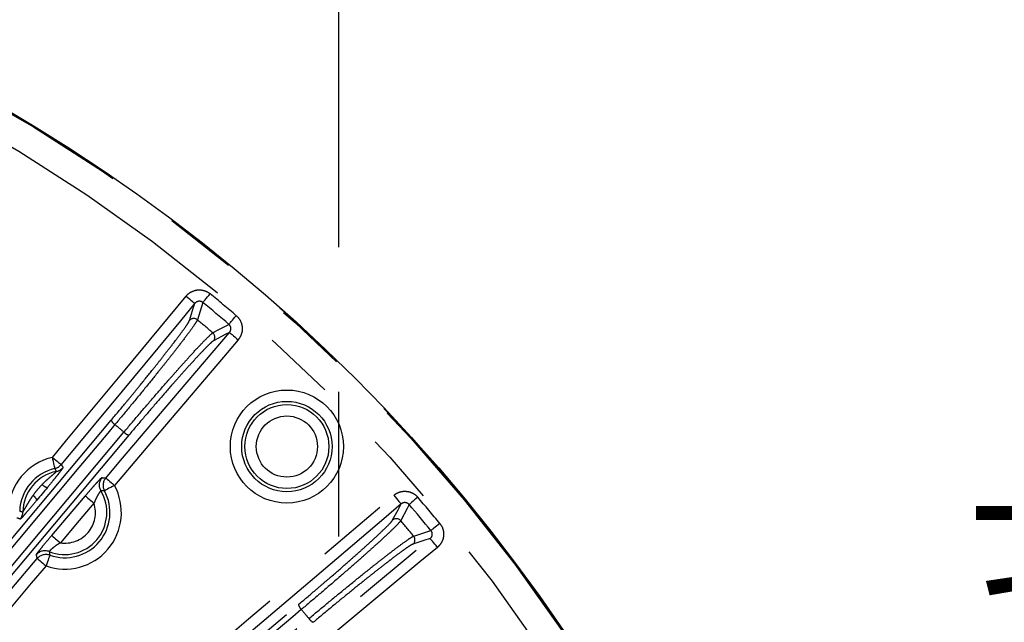
# Model space of a CAD drawing. Extents: x 5 to 415, y 5 to 292.
# Drawn here: x 280 to 297, y 229 to 240 of the extents above; entities that cross this region are included whole.
import ezdxf

# ---------------------------------------------------------------- set-up
doc = ezdxf.new("R2010")
doc.units = 0
doc.header["$PDSIZE"] = -1
doc.linetypes.add('CENTERX2', pattern=[20.32, 12.7, -2.54, 2.54, -2.54])
doc.linetypes.add('PHANTOM', pattern=[12.7, 6.35, -1.27, 1.27, -1.27, 1.27, -1.27])
doc.layers.get('0').update_dxf_attribs({"linetype": 'CONTINUOUS'})
doc.layers.get('DEFPOINTS').update_dxf_attribs({"linetype": 'CONTINUOUS'})
doc.layers.add('中心線', color=11, linetype='CENTERX2')
doc.styles.add('SLDTEXTSTYLE0', font='TXT', dxfattribs={"width": 0.7, "bigfont": 'bigfont'})
doc.styles.get("Standard").update_dxf_attribs({"font": 'msgothic.ttc'})
doc.dimstyles.new('SLDDIMSTYLE0', dxfattribs={"dimtxt": 3.031684, "dimasz": 2, "dimexe": 0, "dimexo": 0.0625, "dimgap": 0.757921, "dimtad": 1, "dimdec": 1, "dimlfac": 5, "dimrnd": 1e-09, "dimzin": 12, "dimtxsty": 'SLDTEXTSTYLE0', "dimblk1": 'OPEN30', "dimblk2": 'OPEN30', "dimsah": 1, "dimcen": 0.09, "dimazin": 3, "dimtfac": 1, "dimtdec": 1, "dimtofl": 0, "dimtmove": 0, "dimatfit": 3, "dimtolj": 1, "dimtzin": 12})

# ---------------------------------------------------------------- blocks, each defined once
blk = doc.blocks.new('_OPEN30')
at = {"color": 0, "linetype": 'BYBLOCK'}
for p, q in [((-1, 0.267949), (0, 0)), ((0, 0), (-1, -0.267949)), ((0, 0), (-1, 0))]:
    blk.add_line(p, q, dxfattribs=at)
blk = doc.blocks.new('_D_6')
at = {"layer": 'DEFPOINTS', "color": 0}
for p in [(285.575, 250.96), (243.875, 215.286), (285.575, 215.286)]:
    blk.add_point(p, dxfattribs=at)
at = {"layer": '中心線', "color": 0}
for p, q in [((243.875, 215.348), (243.875, 250.96)), ((245.875, 250.96), (283.575, 250.96)), ((285.575, 215.348), (285.575, 250.96))]:
    blk.add_line(p, q, dxfattribs=at)
at = {"layer": '中心線', "color": 0, "xscale": 2, "yscale": 2, "zscale": 2, "rotation": 180}
blk.add_blockref('_OPEN30', (243.875, 250.96), dxfattribs=at)
at = {"layer": '中心線', "color": 0, "xscale": 2, "yscale": 2, "zscale": 2}
blk.add_blockref('_OPEN30', (285.575, 250.96), dxfattribs=at)
at = {"layer": '中心線', "color": 0, "insert": (264.428, 253.242), "char_height": 3.0317, "attachment_point": 5}
blk.add_mtext('\\A1;208.5', dxfattribs=at)
blk = doc.blocks.new('SW_NOTE_6')
at = {"layer": '中心線', "color": 0, "insert": (0.455, 3.515), "char_height": 2.6458, "attachment_point": 1}
blk.add_mtext('長穴φ13×25', dxfattribs=at)

msp = doc.modelspace()

# ---------------------------------------------------------------- linework, layer by layer
at = {"color": 0, "linetype": 'PHANTOM', "flags": 128}
for points in [[(280.549, 231.977), (280.804, 232.285), (281.825, 233.517), (282.896, 234.809)], [(282.896, 234.809), (282.925, 234.785), (282.954, 234.761), (282.98, 234.74), (283.003, 234.721), (283.022, 234.705), (283.037, 234.693), (283.046, 234.685), (283.05, 234.682)], [(283.19, 234.696), (283.195, 234.701), (283.203, 234.712), (283.215, 234.727), (283.231, 234.746), (283.25, 234.769), (283.271, 234.794), (283.294, 234.822), (283.317, 234.85)], [(283.05, 234.682), (282.795, 234.374), (281.774, 233.142), (280.703, 231.85)], [(282.952, 234.379), (283.027, 234.612), (283.05, 234.682)], [(283.19, 234.696), (283.19, 234.695), (283.167, 234.623), (283.093, 234.392)], [(283.647, 234.313), (283.651, 234.318), (283.66, 234.328), (283.673, 234.343), (283.689, 234.362), (283.708, 234.384), (283.729, 234.409), (283.753, 234.437), (283.777, 234.465)], [(283.364, 234.164), (283.381, 234.173), (283.447, 234.208), (283.647, 234.313)], [(281.485, 231.615), (281.744, 231.92), (282.78, 233.139), (283.657, 234.172)], [(283.657, 234.172), (283.592, 234.138), (283.376, 234.024)], [(283.657, 234.172), (283.661, 234.169), (283.67, 234.161), (283.685, 234.149), (283.704, 234.133), (283.726, 234.113), (283.752, 234.091), (283.78, 234.067), (283.809, 234.043)], [(283.809, 234.043), (283.55, 233.738), (282.514, 232.519), (281.637, 231.486)], [(270.679, 219.638), (276.129, 226.134), (276.742, 226.864), (281.58, 232.63)], [(281.646, 232.553), (281.519, 232.402), (281.013, 231.798), (278.987, 229.384), (270.744, 219.561)], [(270.903, 219.428), (271.029, 219.579), (271.536, 220.182), (273.561, 222.597), (281.804, 232.42)], [(281.892, 232.368), (276.441, 225.872), (270.99, 219.377)], [(280.549, 231.977), (280.579, 231.953), (280.607, 231.93), (280.633, 231.908), (280.656, 231.889), (280.675, 231.873), (280.69, 231.861), (280.699, 231.853), (280.703, 231.85)], [(280.593, 231.782), (280.592, 231.787), (280.589, 231.799), (280.585, 231.818), (280.58, 231.842), (280.573, 231.871), (280.566, 231.904), (280.558, 231.94), (280.549, 231.977)], [(281.637, 231.486), (281.604, 231.468), (281.571, 231.45), (281.541, 231.434), (281.515, 231.419), (281.493, 231.407), (281.477, 231.398), (281.466, 231.392), (281.462, 231.39)], [(281.485, 231.615), (281.488, 231.612), (281.498, 231.604), (281.512, 231.592), (281.531, 231.576), (281.554, 231.556), (281.58, 231.534), (281.608, 231.511), (281.637, 231.486)], [(277.588, 223.703), (277.892, 223.962), (279.112, 224.998), (283.989, 229.142), (286.541, 231.311)], [(286.671, 231.159), (286.366, 230.9), (285.147, 229.864), (282.708, 227.792), (280.212, 225.671), (277.717, 223.551)], [(280.536, 230.606), (280.795, 230.911), (281.126, 231.301)], [(281.278, 231.171), (281.019, 230.866), (280.688, 230.477)], [(281.126, 231.301), (281.129, 231.297), (281.139, 231.29), (281.153, 231.277), (281.172, 231.261), (281.195, 231.242), (281.221, 231.22), (281.249, 231.196), (281.278, 231.171)], [(286.522, 230.878), (286.616, 231.055), (286.671, 231.159)], [(286.541, 231.311), (286.566, 231.282), (286.59, 231.254), (286.612, 231.228), (286.631, 231.205), (286.647, 231.186), (286.66, 231.172), (286.667, 231.162), (286.671, 231.159)], [(286.812, 231.148), (286.811, 231.147), (286.776, 231.081), (286.663, 230.866)], [(286.963, 231.278), (286.935, 231.254), (286.908, 231.231), (286.883, 231.209), (286.86, 231.19), (286.842, 231.174), (286.827, 231.161), (286.817, 231.153), (286.812, 231.148)], [(287.349, 230.818), (287.32, 230.795), (287.293, 230.772), (287.267, 230.751), (287.244, 230.733), (287.225, 230.717), (287.21, 230.704), (287.2, 230.696), (287.195, 230.692)], [(286.891, 230.594), (286.909, 230.6), (286.98, 230.623), (287.195, 230.692)], [(278.134, 223.054), (278.442, 223.31), (279.673, 224.331), (282.137, 226.372), (284.659, 228.462), (287.18, 230.551)], [(280.536, 230.606), (280.54, 230.603), (280.549, 230.595), (280.563, 230.583), (280.582, 230.567), (280.605, 230.548), (280.631, 230.526), (280.659, 230.502), (280.688, 230.477)], [(287.18, 230.551), (287.07, 230.516), (286.878, 230.454)], [(287.308, 230.397), (287.283, 230.427), (287.26, 230.455), (287.238, 230.481), (287.219, 230.504), (287.203, 230.523), (287.191, 230.538), (287.183, 230.547), (287.18, 230.551)], [(287.308, 230.397), (287, 230.142), (285.768, 229.121), (280.84, 225.038), (278.261, 222.901)], [(271.068, 219.356), (271.327, 219.66), (272.363, 220.88), (276.507, 225.757), (280.283, 230.201)], [(280.283, 230.201), (280.287, 230.198), (280.296, 230.19), (280.311, 230.178), (280.33, 230.162), (280.353, 230.142), (280.378, 230.12), (280.406, 230.097), (280.436, 230.072)], [(280.502, 230.26), (280.5, 230.256), (280.496, 230.244), (280.49, 230.226), (280.482, 230.203), (280.472, 230.175), (280.46, 230.143), (280.448, 230.108), (280.436, 230.072)], [(280.436, 230.072), (280.177, 229.767), (279.141, 228.548), (274.997, 223.67), (273.689, 222.131), (271.22, 219.226)], [(277.847, 223.502), (281.357, 226.448), (284.867, 229.393)], [(284.918, 229.306), (284.767, 229.179), (284.164, 228.673), (281.75, 226.647), (277.898, 223.415)], [(278.031, 223.257), (278.182, 223.383), (278.785, 223.89), (281.2, 225.915), (285.051, 229.147)]]:
    msp.add_lwpolyline(points, dxfattribs=at)
at = {"color": 0, "linetype": 'CONTINUOUS'}
msp.add_circle((264.725, 212.226), 29.896, dxfattribs=at)
at = {"color": 0, "linetype": 'PHANTOM'}
for centre, radius in [((264.725, 212.226), 29.896), ((264.725, 212.226), 29.878), ((264.725, 212.226), 29.379), ((284.665, 232.167), 0.993), ((284.665, 232.167), 0.793), ((284.665, 232.167), 0.737), ((284.665, 232.167), 0.537)]:
    msp.add_circle(centre, radius, dxfattribs=at)
for centre, radius, start, end in [((264.725, 212.226), 29.283, 49.4129, 50.5871), ((283.029, 234.315), 0.1, 50.4646, 140.0572), ((264.725, 212.226), 28.787, 49.647, 50.353), ((283.299, 234.088), 0.1, 319.9426, 49.535), ((281.737, 232.697), 0.17, 203.1911, 237.7936), ((264.725, 212.226), 26.448, 49.776, 50.224), ((281.93, 232.534), 0.17, 222.2035, 256.8112), ((280.766, 231.008), 0.993, 102.618, 178.0876), ((280.549, 231.978), 0.2, 282.6422, 320.3288), ((280.766, 231.008), 0.737, 101.4551, 179.2505), ((280.58, 231.927), 0.2, 281.4813, 320.3267), ((280.519, 231.664), 0.224, 226.9467, 254.422), ((280.766, 231.008), 0.993, 250.5504, 28.744), ((281.569, 231.492), 0.2, 139.7022, 211.0447), ((281.637, 231.486), 0.2, 139.6991, 208.6918), ((280.766, 231.008), 0.737, 248.1948, 31.0996), ((280.766, 231.008), 0.793, 250.5504, 28.744), ((280.076, 231.129), 0.224, 26.2817, 53.7596), ((280.766, 231.008), 0.537, 261.6375, 17.6569), ((264.725, 212.226), 29.283, 39.4129, 40.5871), ((279.829, 231.021), 0.2, 320.3781, 359.2254), ((286.587, 230.801), 0.1, 40.465, 130.0574), ((264.725, 212.226), 28.787, 39.647, 40.353), ((286.814, 230.53), 0.1, 309.9428, 39.5354), ((280.418, 230.138), 0.2, 68.2499, 139.5922), ((280.436, 230.072), 0.2, 70.6024, 139.5952), ((285.033, 229.432), 0.17, 193.1888, 227.7965), ((264.725, 212.226), 26.448, 39.776, 40.224), ((285.195, 229.238), 0.17, 212.2064, 246.8089)]:
    msp.add_arc(centre, radius, start, end, dxfattribs=at)
at = {"color": 0, "linetype": 'CONTINUOUS'}
for centre, radius, start, end in [((264.725, 212.226), 29.084, 49.4129, 50.5871), ((280.766, 231.008), 0.793, 102.618, 178.0876), ((264.725, 212.226), 29.084, 39.4129, 40.5871)]:
    msp.add_arc(centre, radius, start, end, dxfattribs=at)
at = {"color": 0, "linetype": 'PHANTOM'}
for points, knots in [([(282.896, 234.809), (282.921, 234.84), (282.952, 234.865), (283.021, 234.901), (283.059, 234.913), (283.117, 234.919), (283.137, 234.919), (283.176, 234.915), (283.195, 234.911), (283.233, 234.9), (283.251, 234.892), (283.285, 234.874), (283.302, 234.863), (283.317, 234.85)], [0, 0, 0, 0, 0.25, 0.25, 0.5, 0.5, 0.625, 0.625, 0.75, 0.75, 0.875, 0.875, 1, 1, 1, 1]), ([(283.19, 234.696), (283.17, 234.713), (283.143, 234.721), (283.091, 234.716), (283.066, 234.702), (283.05, 234.682)], [0, 0, 0, 0, 0.5, 0.5, 1, 1, 1, 1]), ([(283.777, 234.465), (283.807, 234.439), (283.831, 234.407), (283.866, 234.338), (283.877, 234.299), (283.882, 234.241), (283.881, 234.221), (283.877, 234.182), (283.872, 234.163), (283.86, 234.126), (283.852, 234.108), (283.833, 234.074), (283.822, 234.058), (283.809, 234.043)], [0, 0, 0, 0, 0.25, 0.25, 0.5, 0.5, 0.625, 0.625, 0.75, 0.75, 0.875, 0.875, 1, 1, 1, 1]), ([(281.58, 232.63), (281.664, 232.73), (281.747, 232.83), (281.872, 232.981), (281.914, 233.032), (281.997, 233.133), (282.038, 233.183), (282.159, 233.331), (282.236, 233.427), (282.347, 233.566), (282.384, 233.612), (282.453, 233.699), (282.52, 233.784), (282.581, 233.863), (282.64, 233.938), (282.667, 233.974), (282.746, 234.077), (282.79, 234.136), (282.864, 234.239), (282.894, 234.281), (282.936, 234.345), (282.948, 234.367), (282.952, 234.379)], [0, 0, 0, 0, 0.125, 0.125, 0.1875, 0.1875, 0.25, 0.25, 0.375, 0.375, 0.4375, 0.4375, 0.5, 0.5625, 0.5625, 0.625, 0.625, 0.75, 0.75, 0.875, 0.875, 1, 1, 1, 1]), ([(283.093, 234.392), (283.089, 234.38), (283.075, 234.357), (283.031, 234.29), (283, 234.245), (282.921, 234.138), (282.874, 234.076), (282.792, 233.968), (282.763, 233.93), (282.701, 233.851), (282.637, 233.768), (282.567, 233.68), (282.493, 233.587), (282.455, 233.54), (282.338, 233.394), (282.257, 233.293), (282.088, 233.086), (281.999, 232.978), (281.822, 232.764), (281.734, 232.658), (281.646, 232.553)], [0, 0, 0, 0, 0.125, 0.125, 0.25, 0.25, 0.375, 0.375, 0.4375, 0.4375, 0.5, 0.5625, 0.5625, 0.625, 0.625, 0.75, 0.75, 0.875, 0.875, 1, 1, 1, 1]), ([(283.657, 234.172), (283.674, 234.192), (283.683, 234.218), (283.68, 234.271), (283.667, 234.296), (283.647, 234.313)], [0, 0, 0, 0, 0.5, 0.5, 1, 1, 1, 1]), ([(281.804, 232.42), (281.892, 232.525), (281.981, 232.63), (282.16, 232.84), (282.25, 232.945), (282.425, 233.148), (282.51, 233.245), (282.634, 233.386), (282.674, 233.432), (282.752, 233.52), (282.827, 233.605), (282.898, 233.683), (282.965, 233.757), (282.998, 233.793), (283.089, 233.893), (283.143, 233.95), (283.235, 234.046), (283.274, 234.085), (283.333, 234.141), (283.353, 234.158), (283.364, 234.164)], [0, 0, 0, 0, 0.125, 0.125, 0.25, 0.25, 0.375, 0.375, 0.4375, 0.4375, 0.5, 0.5625, 0.5625, 0.625, 0.625, 0.75, 0.75, 0.875, 0.875, 1, 1, 1, 1]), ([(283.376, 234.024), (283.365, 234.018), (283.346, 234.002), (283.304, 233.963), (283.288, 233.947), (283.251, 233.911), (283.231, 233.89), (283.165, 233.822), (283.114, 233.768), (283.027, 233.673), (282.996, 233.64), (282.932, 233.569), (282.865, 233.495), (282.794, 233.415), (282.72, 233.331), (282.681, 233.287), (282.563, 233.153), (282.482, 233.06), (282.316, 232.868), (282.23, 232.768), (282.06, 232.568), (281.975, 232.468), (281.892, 232.368)], [0, 0, 0, 0, 0.125, 0.125, 0.1875, 0.1875, 0.25, 0.25, 0.375, 0.375, 0.4375, 0.4375, 0.5, 0.5625, 0.5625, 0.625, 0.625, 0.75, 0.75, 0.875, 0.875, 1, 1, 1, 1]), ([(280.367, 231.501), (280.391, 231.525), (280.415, 231.549), (280.465, 231.595), (280.49, 231.617), (280.539, 231.659), (280.564, 231.68), (280.595, 231.706), (280.604, 231.714), (280.617, 231.726), (280.62, 231.73), (280.62, 231.731)], [0, 0, 0, 0, 0.25, 0.25, 0.5, 0.5, 0.75, 0.75, 0.875, 0.875, 1, 1, 1, 1]), ([(280.734, 231.799), (280.735, 231.798), (280.733, 231.794), (280.724, 231.781), (280.717, 231.772), (280.7, 231.749), (280.69, 231.736), (280.667, 231.706), (280.655, 231.69), (280.628, 231.656), (280.614, 231.639), (280.584, 231.602), (280.569, 231.584), (280.523, 231.527), (280.491, 231.488), (280.459, 231.449)], [0, 0, 0, 0, 0.125, 0.125, 0.25, 0.25, 0.375, 0.375, 0.5, 0.5, 0.625, 0.625, 0.75, 0.75, 1, 1, 1, 1]), ([(280.62, 231.731), (280.618, 231.735), (280.615, 231.739), (280.613, 231.743), (280.607, 231.756), (280.6, 231.769), (280.593, 231.782)], [0, 0, 0, 0, 0.002, 0.002, 0.002, 0.008075091, 0.008075091, 0.008075091, 0.008075091]), ([(280.208, 231.309), (280.232, 231.343), (280.257, 231.376), (280.31, 231.44), (280.338, 231.471), (280.367, 231.501)], [0, 0, 0, 0, 0.5, 0.5, 1, 1, 1, 1]), ([(281.126, 231.301), (281.143, 231.321), (281.161, 231.342), (281.195, 231.382), (281.212, 231.402), (281.246, 231.44), (281.262, 231.458), (281.293, 231.494), (281.308, 231.51), (281.335, 231.54), (281.347, 231.554), (281.37, 231.578), (281.379, 231.588), (281.396, 231.605), (281.402, 231.611), (281.412, 231.62), (281.415, 231.622), (281.416, 231.622)], [0, 0, 0, 0, 0.125, 0.125, 0.25, 0.25, 0.375, 0.375, 0.5, 0.5, 0.625, 0.625, 0.75, 0.75, 0.875, 0.875, 1, 1, 1, 1]), ([(281.397, 231.389), (281.396, 231.389), (281.395, 231.388), (281.39, 231.382), (281.386, 231.378), (281.374, 231.36), (281.362, 231.343), (281.338, 231.302), (281.325, 231.277), (281.3, 231.226), (281.289, 231.199), (281.278, 231.171)], [0, 0, 0, 0, 0.125, 0.125, 0.25, 0.25, 0.5, 0.5, 0.75, 0.75, 1, 1, 1, 1]), ([(281.462, 231.39), (281.456, 231.39), (281.451, 231.39), (281.446, 231.39), (281.43, 231.39), (281.413, 231.389), (281.397, 231.389)], [0, 0, 0, 0, 0.002, 0.002, 0.002, 0.008076248, 0.008076248, 0.008076248, 0.008076248]), ([(286.541, 231.311), (286.571, 231.336), (286.606, 231.356), (286.68, 231.38), (286.72, 231.385), (286.779, 231.38), (286.798, 231.377), (286.836, 231.366), (286.854, 231.359), (286.889, 231.341), (286.906, 231.331), (286.936, 231.307), (286.95, 231.293), (286.963, 231.278)], [0, 0, 0, 0, 0.25, 0.25, 0.5, 0.5, 0.625, 0.625, 0.75, 0.75, 0.875, 0.875, 1, 1, 1, 1]), ([(280.276, 231.228), (280.244, 231.189), (280.211, 231.151), (280.149, 231.076), (280.118, 231.041), (280.075, 230.991), (280.062, 230.976), (280.037, 230.948), (280.026, 230.935), (280.007, 230.915), (279.999, 230.906), (279.988, 230.895), (279.984, 230.893), (279.983, 230.893)], [0, 0, 0, 0, 0.25, 0.25, 0.5, 0.5, 0.625, 0.625, 0.75, 0.75, 0.875, 0.875, 1, 1, 1, 1]), ([(280.029, 231.018), (280.03, 231.018), (280.033, 231.022), (280.042, 231.037), (280.048, 231.047), (280.068, 231.082), (280.084, 231.11), (280.117, 231.166), (280.134, 231.195), (280.17, 231.253), (280.188, 231.281), (280.208, 231.309)], [0, 0, 0, 0, 0.125, 0.125, 0.25, 0.25, 0.5, 0.5, 0.75, 0.75, 1, 1, 1, 1]), ([(286.812, 231.148), (286.795, 231.169), (286.769, 231.181), (286.717, 231.185), (286.691, 231.176), (286.671, 231.159)], [0, 0, 0, 0, 0.5, 0.5, 1, 1, 1, 1]), ([(279.973, 231.035), (279.978, 231.033), (279.983, 231.032), (279.987, 231.031), (280.001, 231.026), (280.015, 231.022), (280.029, 231.018)], [0, 0, 0, 0, 0.002, 0.002, 0.002, 0.008075091, 0.008075091, 0.008075091, 0.008075091]), ([(284.867, 229.393), (284.967, 229.477), (285.067, 229.561), (285.216, 229.688), (285.265, 229.731), (285.365, 229.816), (285.414, 229.858), (285.559, 229.983), (285.651, 230.064), (285.785, 230.182), (285.829, 230.22), (285.913, 230.295), (285.993, 230.366), (286.067, 230.433), (286.138, 230.497), (286.171, 230.528), (286.266, 230.616), (286.32, 230.667), (286.411, 230.754), (286.448, 230.791), (286.5, 230.847), (286.516, 230.867), (286.522, 230.878)], [0, 0, 0, 0, 0.125, 0.125, 0.1875, 0.1875, 0.25, 0.25, 0.375, 0.375, 0.4375, 0.4375, 0.5, 0.5625, 0.5625, 0.625, 0.625, 0.75, 0.75, 0.875, 0.875, 1, 1, 1, 1]), ([(286.663, 230.866), (286.657, 230.855), (286.639, 230.834), (286.584, 230.776), (286.546, 230.737), (286.45, 230.645), (286.393, 230.592), (286.293, 230.5), (286.258, 230.468), (286.183, 230.401), (286.106, 230.331), (286.021, 230.256), (285.933, 230.177), (285.887, 230.137), (285.746, 230.014), (285.649, 229.929), (285.446, 229.754), (285.34, 229.663), (285.129, 229.483), (285.023, 229.394), (284.918, 229.306)], [0, 0, 0, 0, 0.125, 0.125, 0.25, 0.25, 0.375, 0.375, 0.4375, 0.4375, 0.5, 0.5625, 0.5625, 0.625, 0.625, 0.75, 0.75, 0.875, 0.875, 1, 1, 1, 1]), ([(287.349, 230.818), (287.374, 230.788), (287.393, 230.753), (287.415, 230.678), (287.419, 230.638), (287.413, 230.58), (287.41, 230.56), (287.398, 230.523), (287.391, 230.505), (287.372, 230.47), (287.361, 230.454), (287.337, 230.424), (287.323, 230.41), (287.308, 230.397)], [0, 0, 0, 0, 0.25, 0.25, 0.5, 0.5, 0.625, 0.625, 0.75, 0.75, 0.875, 0.875, 1, 1, 1, 1]), ([(287.18, 230.551), (287.201, 230.568), (287.214, 230.592), (287.22, 230.644), (287.212, 230.671), (287.195, 230.692)], [0, 0, 0, 0, 0.5, 0.5, 1, 1, 1, 1]), ([(280.266, 230.268), (280.266, 230.269), (280.267, 230.272), (280.274, 230.283), (280.279, 230.291), (280.3, 230.319), (280.321, 230.346), (280.372, 230.41), (280.401, 230.446), (280.467, 230.525), (280.501, 230.565), (280.536, 230.606)], [0, 0, 0, 0, 0.125, 0.125, 0.25, 0.25, 0.5, 0.5, 0.75, 0.75, 1, 1, 1, 1]), ([(280.688, 230.477), (280.663, 230.462), (280.638, 230.447), (280.591, 230.414), (280.57, 230.397), (280.532, 230.366), (280.517, 230.352), (280.497, 230.332), (280.492, 230.326), (280.492, 230.324)], [0, 0, 0, 0, 0.25, 0.25, 0.5, 0.5, 0.75, 0.75, 1, 1, 1, 1]), ([(285.051, 229.147), (285.156, 229.235), (285.262, 229.323), (285.474, 229.499), (285.582, 229.587), (285.789, 229.756), (285.89, 229.838), (286.036, 229.955), (286.084, 229.993), (286.176, 230.066), (286.265, 230.137), (286.347, 230.201), (286.427, 230.263), (286.465, 230.292), (286.572, 230.375), (286.635, 230.422), (286.743, 230.5), (286.787, 230.532), (286.855, 230.577), (286.878, 230.59), (286.891, 230.594)], [0, 0, 0, 0, 0.125, 0.125, 0.25, 0.25, 0.375, 0.375, 0.4375, 0.4375, 0.5, 0.5625, 0.5625, 0.625, 0.625, 0.75, 0.75, 0.875, 0.875, 1, 1, 1, 1]), ([(286.878, 230.454), (286.866, 230.45), (286.844, 230.437), (286.796, 230.406), (286.777, 230.394), (286.735, 230.364), (286.712, 230.348), (286.635, 230.292), (286.576, 230.247), (286.473, 230.169), (286.437, 230.141), (286.362, 230.083), (286.283, 230.022), (286.198, 229.955), (286.111, 229.886), (286.065, 229.849), (285.926, 229.738), (285.83, 229.66), (285.633, 229.5), (285.531, 229.416), (285.329, 229.249), (285.228, 229.165), (285.128, 229.081)], [0, 0, 0, 0, 0.125, 0.125, 0.1875, 0.1875, 0.25, 0.25, 0.375, 0.375, 0.4375, 0.4375, 0.5, 0.5625, 0.5625, 0.625, 0.625, 0.75, 0.75, 0.875, 0.875, 1, 1, 1, 1]), ([(280.492, 230.324), (280.493, 230.319), (280.494, 230.314), (280.495, 230.308), (280.497, 230.292), (280.499, 230.276), (280.502, 230.26)], [0, 0, 0, 0, 0.002, 0.002, 0.002, 0.008076248, 0.008076248, 0.008076248, 0.008076248])]:
    msp.add_open_spline(points, degree=3, knots=knots, dxfattribs=at)
for points in [[(280.703, 231.85), (280.714, 231.833), (280.724, 231.816), (280.734, 231.799)], [(281.416, 231.622), (281.439, 231.62), (281.462, 231.618), (281.485, 231.615)], [(279.983, 230.893), (279.965, 230.9), (279.946, 230.907), (279.928, 230.914)], [(280.283, 230.201), (280.277, 230.223), (280.272, 230.246), (280.266, 230.268)]]:
    msp.add_open_spline(points, degree=3, dxfattribs=at)
at = {"color": 0, "linetype": 'CONTINUOUS'}
msp.add_open_spline([(280.459, 231.449), (280.429, 231.412), (280.399, 231.375), (280.337, 231.301), (280.307, 231.265), (280.276, 231.228)], degree=3, knots=[0, 0, 0, 0, 0.5, 0.5, 1, 1, 1, 1], dxfattribs=at)

# ---------------------------------------------------------------- block references
at = {"layer": '中心線', "color": 0}
msp.add_blockref('SW_NOTE_6', (296.119, 228.953), dxfattribs=at)

# ---------------------------------------------------------------- dimensions: what is measured, and where the dimension line sits
dim = msp.add_linear_dim(base=(285.575, 250.96), p1=(243.875, 215.286), p2=(285.575, 215.286), dimstyle='SLDDIMSTYLE0', override={"dimtxsty": 'STANDARD'}, dxfattribs=at)
dim.commit()
dim.dimension.update_dxf_attribs({"geometry": '_D_6', "text_midpoint": (264.428, 250.96), "dimtype": 160})

doc.saveas('drawing.dxf')
